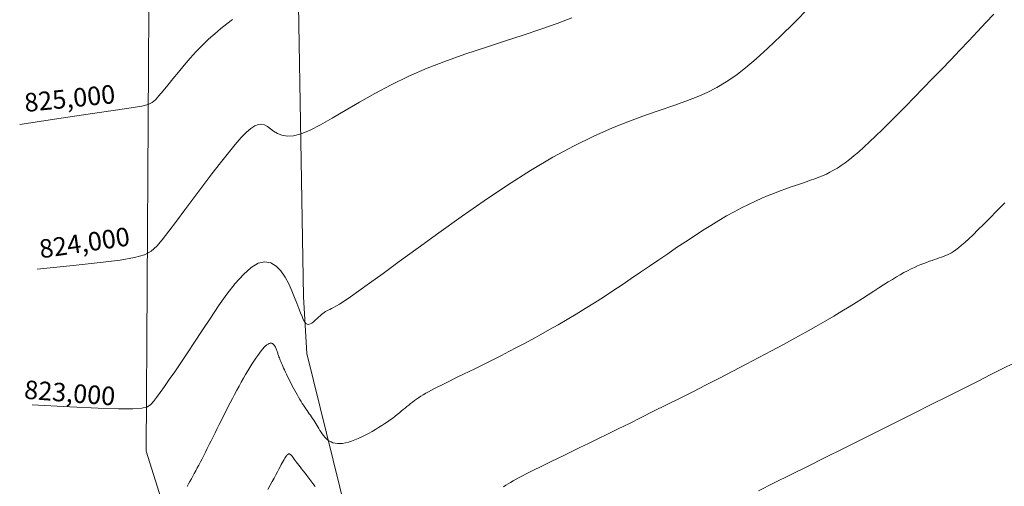
# Model space of a CAD drawing. Units: millimetres. Extents: x 21783 to 163269, y -70257 to 47500.
# Drawn here: x 83654 to 86208, y 13177 to 14387 of the extents above; entities that cross this region are included whole.
import ezdxf
from ezdxf.enums import TextEntityAlignment as Align

# ---------------------------------------------------------------- set-up
doc = ezdxf.new("R2010")
doc.units = ezdxf.units.MM
for name, color, linetype, lineweight in [('COTAS DAS CURVAS', 7, 'Continuous', 0), ('Layer7', 7, 'Continuous', 0), ('MDT1_CURVAS_MESTRE', 32, 'Continuous', 0)]:
    doc.layers.add(name, color=color, linetype=linetype, lineweight=lineweight)
doc.styles.add('PONTOS_DADOS', font='arial.ttf')

msp = doc.modelspace()

# ---------------------------------------------------------------- linework, layer by layer
at = {"layer": 'Layer7'}
for points, elevation in [([(84345.40945, 15513.94009), (84359.18507, 15266.93074), (84370.86347, 14829.83314), (84390.48587, 13668.25234), (84398.57387, 13521.07474), (84535.46507, 12967.41874), (84601.71947, 12840.43474), (84987.07307, 12487.28914), (84987.07307, 12487.28914)], 39741.024), ([(83975.46347, 15493.30834), (83980.48427, 15320.23474), (83986.29227, 15142.28914), (83990.12267, 14556.00754), (83982.37067, 13267.86514), (84280.94987, 12318.84274)], 39760.368)]:
    msp.add_lwpolyline(points, dxfattribs=dict(at, elevation=elevation))
at = {"layer": 'MDT1_CURVAS_MESTRE'}
for points in [[(85701.13974, 14417.91778), (85663.72391, 14380.18406), (85627.85849, 14344.84889), (85594.52678, 14313.07323), (85564.4097, 14285.72453), (85536.97851, 14262.49611), (85511.40209, 14242.78777), (85486.84931, 14225.99929), (85462.48904, 14211.53047), (85437.49017, 14198.7811), (85411.02155, 14187.15097), (85382.25208, 14176.03987), (85350.48281, 14164.8412), (85315.54362, 14152.9228), (85277.39659, 14139.64612), (85236.0038, 14124.37262), (85191.32731, 14106.46374), (85143.32922, 14085.28093), (85091.97158, 14060.18564), (85037.21647, 14030.53933), (84979.26862, 13996.04662), (84919.30331, 13957.78492), (84858.73845, 13917.17478), (84798.99198, 13875.63681), (84741.48181, 13834.59156), (84687.62588, 13795.45962), (84638.8421, 13759.66156), (84596.54839, 13728.61796), (84561.77334, 13703.39015), (84533.98805, 13683.60243), (84512.2743, 13668.51984), (84495.71385, 13657.40745), (84483.38847, 13649.5303), (84474.37993, 13644.15345), (84467.77, 13640.54194), (84462.64044, 13637.96083), (84458.20716, 13635.77895), (84454.22268, 13633.78027), (84450.57363, 13631.85254), (84447.14667, 13629.88352), (84443.82846, 13627.76096), (84440.50563, 13625.3726), (84437.06483, 13622.6062), (84433.39273, 13619.34952), (84429.41038, 13615.55898), (84425.17647, 13611.46576), (84420.78411, 13607.36969), (84416.32641, 13603.57064), (84411.89647, 13600.36843), (84407.58739, 13598.06293), (84403.49229, 13596.95397), (84399.70428, 13597.3414), (84396.26909, 13599.47947), (84393.04311, 13603.43994), (84389.83532, 13609.24898), (84386.45475, 13616.93276), (84382.7104, 13626.51745), (84378.41128, 13638.02921), (84373.36641, 13651.4942), (84367.38478, 13666.93859), (84360.29505, 13684.17515), (84352.00445, 13702.163), (84342.43983, 13719.64788), (84331.52808, 13735.3755), (84319.19605, 13748.0916), (84305.37061, 13756.5419), (84289.97863, 13759.47213), (84272.94698, 13755.62802), (84254.27884, 13744.18551), (84234.28271, 13726.04141), (84213.3434, 13702.52276), (84191.84574, 13674.95658), (84170.17452, 13644.6699), (84148.71458, 13612.98974), (84127.85072, 13581.24315), (84107.96777, 13550.75715), (84089.39343, 13522.63451), (84072.22696, 13497.08095), (84056.51054, 13474.07795), (84042.28633, 13453.60697), (84029.59648, 13435.64949), (84018.48317, 13420.18696), (84008.98855, 13407.20086), (84001.15479, 13396.67266), (83994.40463, 13388.56308), (83985.68322, 13382.7499), (83971.31626, 13379.09016), (83947.62947, 13377.4409), (83910.94856, 13377.65914), (83857.59926, 13379.60193), (83783.90727, 13383.1263), (83686.19833, 13388.08929)], [(83654.26081, 14115.20502), (83761.85896, 14131.90844), (83843.31799, 14143.90802), (83902.6188, 14152.32289), (83943.74231, 14158.27219), (83970.6694, 14162.87506), (83987.381, 14167.25064), (83997.858, 14172.51807), (84006.0813, 14179.79648), (84015.33596, 14189.93152), (84026.12361, 14202.67488), (84038.25, 14217.50475), (84051.52091, 14233.89933), (84065.74211, 14251.33681), (84080.71936, 14269.29539), (84096.25845, 14287.25326), (84112.16514, 14304.68862), (84128.25238, 14321.16796), (84144.36189, 14336.6109), (84160.3426, 14351.02539), (84176.04339, 14364.41936), (84191.31319, 14376.80073), (84206.00091, 14388.17743)], [(83699.77361, 13740.24528), (83792.71512, 13749.93399), (83863.24094, 13757.38464), (83915.07128, 13763.69177), (83951.92633, 13769.94992), (83977.52629, 13777.25363), (83995.59135, 13786.69743), (84009.84172, 13799.37586), (84023.99758, 13816.38345), (84041.02785, 13838.42884), (84060.89627, 13864.67703), (84082.81529, 13893.90713), (84105.99737, 13924.89822), (84129.65495, 13956.42942), (84153.0005, 13987.27982), (84175.24646, 14016.22853), (84195.60528, 14042.05464), (84213.47148, 14063.78081), (84228.96778, 14081.40391), (84242.39895, 14095.16437), (84254.06979, 14105.30263), (84264.28506, 14112.0591), (84273.34954, 14115.67422), (84281.56802, 14116.38842), (84289.24528, 14114.44212), (84296.71805, 14110.19115), (84304.45089, 14104.45286), (84312.94034, 14098.16003), (84322.68292, 14092.24541), (84334.17515, 14087.64176), (84347.91355, 14085.28183), (84364.39466, 14086.09839), (84384.11498, 14091.02419), (84407.46434, 14100.6996), (84434.40562, 14114.59539), (84464.795, 14131.88996), (84498.48866, 14151.76168), (84535.34279, 14173.38894), (84575.21355, 14195.95012), (84617.95713, 14218.62361), (84663.4297, 14240.58779), (84711.37031, 14261.18762), (84761.04945, 14280.43432), (84811.62048, 14298.50569), (84862.23676, 14315.57953), (84912.05164, 14331.83363), (84960.21849, 14347.44579), (85005.89067, 14362.59381), (85048.22153, 14377.45549), (85086.62315, 14392.24117)], [(84088.44691, 13176.27271), (84092.10223, 13182.76153), (84095.76565, 13189.32541), (84099.4516, 13195.99441), (84103.1745, 13202.79859), (84106.94877, 13209.76801), (84110.78884, 13216.93271), (84114.70912, 13224.32277), (84118.72405, 13231.96824), (84122.84804, 13239.89916), (84127.09552, 13248.14561), (84131.4809, 13256.73764), (84136.01861, 13265.70531), (84140.71869, 13275.06689), (84145.57363, 13284.79355), (84150.57152, 13294.84469), (84155.70048, 13305.17969), (84160.9486, 13315.75793), (84166.30399, 13326.53882), (84171.75474, 13337.48173), (84177.28897, 13348.54606), (84182.89477, 13359.6912), (84188.56025, 13370.87653), (84194.27351, 13382.06144), (84200.02265, 13393.20533), (84205.79578, 13404.26758), (84211.581, 13415.20758), (84217.3664, 13425.98472), (84223.13894, 13436.55853), (84228.88091, 13446.88917), (84234.57347, 13456.93692), (84240.19775, 13466.66207), (84245.73489, 13476.02492), (84251.16605, 13484.98575), (84256.47236, 13493.50487), (84261.63497, 13501.54255), (84266.63502, 13509.0591), (84271.45365, 13516.01479), (84276.07201, 13522.36994), (84280.47125, 13528.08482), (84284.6325, 13533.11973), (84288.5369, 13537.43496), (84292.16561, 13540.9908), (84295.50555, 13543.76383), (84298.56676, 13545.79579), (84301.36508, 13547.1447), (84303.91633, 13547.86859), (84306.23635, 13548.02547), (84308.34097, 13547.67338), (84310.24602, 13546.87033), (84311.96732, 13545.67434), (84313.52072, 13544.14346), (84314.92203, 13542.33568), (84316.18709, 13540.30905), (84317.33173, 13538.12158), (84318.37179, 13535.83129), (84319.32308, 13533.49622), (84320.20144, 13531.17438), (84321.02306, 13528.90923), (84321.80555, 13526.68599), (84322.56689, 13524.47529), (84323.32503, 13522.24778), (84324.09796, 13519.97411), (84324.90364, 13517.62491), (84325.76004, 13515.17084), (84326.68513, 13512.58254), (84327.69688, 13509.83064), (84328.81326, 13506.8858), (84330.05225, 13503.71866), (84331.4318, 13500.29986), (84332.9699, 13496.60005), (84334.68451, 13492.58987), (84336.59361, 13488.23997), (84338.70925, 13483.53281), (84341.01994, 13478.4982), (84343.50824, 13473.17775), (84346.15676, 13467.61309), (84348.94807, 13461.84584), (84351.86476, 13455.91762), (84354.88942, 13449.87006), (84358.00462, 13443.74477), (84361.19297, 13437.58338), (84364.43704, 13431.42751), (84367.71941, 13425.31878), (84371.02268, 13419.29882), (84374.32943, 13413.40924), (84377.62225, 13407.69168), (84380.88372, 13402.18774), (84384.0996, 13396.9278), (84387.26835, 13391.89719), (84390.39163, 13387.06997), (84393.47106, 13382.42022), (84396.50828, 13377.922), (84399.50494, 13373.54939), (84402.46268, 13369.27645), (84405.38313, 13365.07726), (84408.26794, 13360.92588), (84411.11874, 13356.79639), (84413.93718, 13352.66286), (84416.72489, 13348.49936), (84419.48351, 13344.27995), (84422.21469, 13339.97871), (84424.92006, 13335.56971), (84427.6075, 13331.0414), (84430.30983, 13326.43978), (84433.06608, 13321.82522), (84435.9153, 13317.25812), (84438.89655, 13312.79884), (84442.04888, 13308.50776), (84445.41132, 13304.44527), (84449.02293, 13300.67175), (84452.92275, 13297.24757), (84457.14984, 13294.23311), (84461.74324, 13291.68876), (84466.742, 13289.6749), (84472.18516, 13288.25189), (84478.11178, 13287.48013), (84484.5609, 13287.41999), (84491.55318, 13288.1115), (84499.03568, 13289.51322), (84506.93708, 13291.56338), (84515.18607, 13294.2002), (84523.71132, 13297.36188), (84532.44151, 13300.98666), (84541.30531, 13305.01275), (84550.2314, 13309.37836), (84559.14847, 13314.02171), (84567.98519, 13318.88103), (84576.67023, 13323.89452), (84585.13228, 13329.00041), (84593.30001, 13334.13691), (84601.1021, 13339.24224), (84608.46722, 13344.25462), (84615.3451, 13349.12423), (84621.76956, 13353.84906), (84627.79547, 13358.4391), (84633.4777, 13362.9043), (84638.87112, 13367.25463), (84644.0306, 13371.50007), (84649.011, 13375.65056), (84653.8672, 13379.71609), (84658.65406, 13383.70662), (84663.42645, 13387.63211), (84668.23925, 13391.50253), (84673.14731, 13395.32785), (84678.20551, 13399.11803), (84683.46871, 13402.88305), (84688.99179, 13406.63286), (84694.8279, 13410.38157), (84701.02338, 13414.15988), (84707.62285, 13418.00262), (84714.67094, 13421.94461), (84722.21227, 13426.02069), (84730.29146, 13430.26569), (84738.95314, 13434.71443), (84748.24194, 13439.40176), (84758.20248, 13444.36249), (84768.87938, 13449.63147), (84780.31726, 13455.24352), (84792.56076, 13461.23347), (84805.6545, 13467.63616), (84819.6431, 13474.48641), (84834.57118, 13481.81906), (84850.46651, 13489.66274), (84867.28934, 13498.02132), (84884.98308, 13506.89246), (84903.49113, 13516.27384), (84922.75688, 13526.16312), (84942.72373, 13536.55797), (84963.33508, 13547.45606), (84984.53433, 13558.85506), (85006.26487, 13570.75265), (85028.47011, 13583.14648), (85051.09344, 13596.03423), (85074.07826, 13609.41356), (85097.36797, 13623.28216), (85120.90597, 13637.63767), (85144.63565, 13652.47779), (85168.50115, 13667.78432), (85192.44954, 13683.47573), (85216.42865, 13699.45465), (85240.38628, 13715.62368), (85264.27024, 13731.88546), (85288.02835, 13748.14259), (85311.60843, 13764.29769), (85334.95828, 13780.25339), (85358.02573, 13795.9123), (85380.75857, 13811.17704), (85403.10463, 13825.95023), (85425.01172, 13840.13449), (85446.42765, 13853.63243), (85467.30024, 13866.34668), (85487.5773, 13878.17986), (85507.21597, 13889.06151), (85526.21074, 13899.02891), (85544.56542, 13908.14627), (85562.28382, 13916.47781), (85579.36975, 13924.08773), (85595.82704, 13931.04025), (85611.65949, 13937.39956), (85626.87092, 13943.2299), (85641.46514, 13948.59545), (85655.44596, 13953.56044), (85668.81721, 13958.18907), (85681.58268, 13962.54556), (85693.7462, 13966.69411), (85705.31157, 13970.69894), (85716.28262, 13974.62425), (85726.68671, 13978.54447), (85736.6454, 13982.57489), (85746.30381, 13986.84102), (85755.80706, 13991.46836), (85765.30027, 13996.58243), (85774.92856, 14002.30872), (85784.83705, 14008.77275), (85795.17084, 14016.10001), (85806.07508, 14024.41603), (85817.69486, 14033.8463), (85830.17531, 14044.51633), (85843.66156, 14056.55163), (85858.2987, 14070.07771), (85874.23188, 14085.22006), (85891.60619, 14102.1042), (85910.506, 14120.794), (85930.77258, 14141.10672), (85952.18645, 14162.79802), (85974.5281, 14185.62352), (85997.57805, 14209.33888), (86021.1168, 14233.69972), (86044.92488, 14258.46168), (86068.78278, 14283.38041), (86092.47101, 14308.21154), (86115.77009, 14332.71071), (86138.46053, 14356.63356), (86160.32283, 14379.73572), (86181.1375, 14401.77284)], [(86209.08345, 13912.08134), (86188.6856, 13891.13518), (86170.38423, 13872.50213), (86154.09083, 13856.10099), (86139.64125, 13841.77181), (86126.87134, 13829.35461), (86115.61695, 13818.68945), (86105.71392, 13809.61637), (86096.99811, 13801.9754), (86089.30537, 13795.60658), (86082.47153, 13790.34996), (86076.33246, 13786.04558), (86070.72399, 13782.53347), (86065.48198, 13779.65368), (86060.44227, 13777.24625), (86055.44072, 13775.15122), (86050.31317, 13773.20862), (86044.92251, 13771.27991), (86039.23983, 13769.31213), (86033.26325, 13767.27373), (86026.99089, 13765.13315), (86020.42089, 13762.85886), (86013.55137, 13760.4193), (86006.38046, 13757.78292), (85998.90628, 13754.91817), (85991.12696, 13751.7935), (85983.04062, 13748.37736), (85974.64539, 13744.6382), (85965.9394, 13740.54447), (85956.92078, 13736.06463), (85947.58764, 13731.16712), (85937.93812, 13725.82038), (85927.9522, 13719.99469), (85917.53729, 13713.66748), (85906.58266, 13706.81801), (85894.97758, 13699.42554), (85882.61131, 13691.46933), (85869.37314, 13682.92864), (85855.15232, 13673.78271), (85839.83813, 13664.0108), (85823.31983, 13653.59217), (85805.48669, 13642.50608), (85786.22799, 13630.73178), (85765.43299, 13618.24852), (85742.99097, 13605.03558), (85718.79118, 13591.07218), (85692.7229, 13576.33761), (85664.73594, 13560.83392), (85635.02226, 13544.65446), (85603.83436, 13527.91539), (85571.42476, 13510.73285), (85538.04594, 13493.22301), (85503.95042, 13475.50202), (85469.39069, 13457.68605), (85434.61926, 13439.89123), (85399.88864, 13422.23374), (85365.45132, 13404.82973), (85331.55981, 13387.79535), (85298.46662, 13371.24676), (85266.42424, 13355.30011), (85235.68517, 13340.07157), (85206.50193, 13325.67729), (85179.07435, 13312.20693), (85153.39163, 13299.64416), (85129.39029, 13287.94617), (85107.00686, 13277.07013), (85086.17789, 13266.97323), (85066.8399, 13257.61265), (85048.92941, 13248.94556), (85032.38297, 13240.92916), (85017.1371, 13233.52061), (85003.12834, 13226.6771), (84990.2932, 13220.3558), (84978.56824, 13214.51391), (84967.88997, 13209.1086), (84958.19492, 13204.09704), (84949.41964, 13199.43643), (84941.48639, 13195.07992), (84934.26044, 13190.96465), (84927.5928, 13187.02374), (84921.33447, 13183.1903), (84915.33646, 13179.39745), (84909.44979, 13175.5783)], [(85570.0809, 13165.33475), (85610.7769, 13185.38692), (85653.47364, 13206.50134), (85697.76203, 13228.46869), (85743.23299, 13251.07964), (85789.47743, 13274.12488), (85836.08627, 13297.39506), (85882.65041, 13320.68087), (85928.76079, 13343.77299), (85974.0083, 13366.46207), (86017.98387, 13388.5388), (86060.2784, 13409.79385), (86100.48282, 13430.0179), (86138.18804, 13449.00162), (86172.98497, 13466.53568), (86204.46452, 13482.41075), (86232.32621, 13496.47249)], [(84420.24003, 13176.48534), (84414.76601, 13183.94482), (84409.41755, 13191.09997), (84404.22316, 13197.94126), (84399.21135, 13204.45911), (84394.41064, 13210.64399), (84389.84955, 13216.48635), (84385.55659, 13221.97662), (84381.56028, 13227.10526), (84377.88913, 13231.86272), (84374.56254, 13236.24178), (84371.5634, 13240.24455), (84368.86549, 13243.87546), (84366.44258, 13247.13896), (84364.26846, 13250.03949), (84362.31689, 13252.58148), (84360.56166, 13254.76938), (84358.97653, 13256.60762), (84357.53528, 13258.10064), (84356.2117, 13259.25289), (84354.97955, 13260.06879), (84353.81261, 13260.55281), (84352.68465, 13260.70936), (84351.56946, 13260.5429), (84350.44081, 13260.05785), (84349.27246, 13259.25293), (84348.03814, 13258.10391), (84346.71157, 13256.58082), (84345.26647, 13254.65369), (84343.67655, 13252.29257), (84341.91554, 13249.46747), (84339.95716, 13246.14845), (84337.77512, 13242.30553), (84335.34314, 13237.90876), (84332.63494, 13232.92816), (84329.62425, 13227.33376), (84326.28476, 13221.09561), (84322.59022, 13214.18375), (84318.51433, 13206.56819), (84314.03081, 13198.21899), (84309.12129, 13189.11846), (84303.79898, 13179.29812), (84298.08501, 13168.80176)]]:
    msp.add_lwpolyline(points, dxfattribs=at)

# ---------------------------------------------------------------- texts
at = {"layer": 'COTAS DAS CURVAS', "color": 7, "style": 'PONTOS_DADOS'}
for s, rotation, p in [('825,000', 5.66677629, (83786.36846, 14159.51502)), ('824,000', 8.34350208, (83825.69829, 13785.01468)), ('823,000', 355.56654998, (83782.32876, 13395.14477))]:
    msp.add_text(s, height=48, rotation=rotation, dxfattribs=at).set_placement(p, align=Align.CENTER)

doc.saveas('drawing.dxf')
